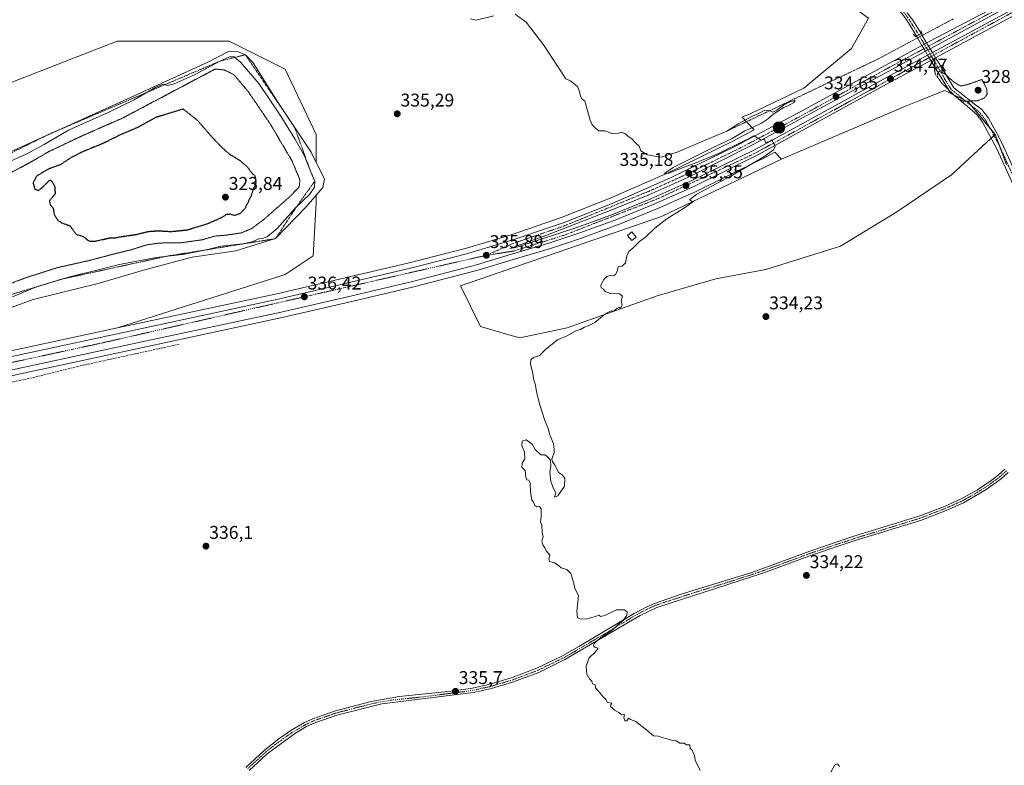
# Model space of a CAD drawing. Units: metres. Extents: x 605006 to 608485, y 4664445 to 4666810.
# Drawn here: x 607231 to 607765, y 4664973 to 4665377 of the extents above; entities that cross this region are included whole.
import ezdxf
from ezdxf.enums import TextEntityAlignment as Align

# ---------------------------------------------------------------- set-up
doc = ezdxf.new("R2010")
doc.units = ezdxf.units.M
doc.header["$MEASUREMENT"] = 0
for name, pattern in [('TRAZO_Y_PUNTO', [1, 0.5, -0.25, 0, -0.25]), ('TRAZOS', [0.75, 0.5, -0.25]), ('TRAZOS2', [0.375, 0.25, -0.125]), ('TRAZOSX2', [1.5, 1, -0.5])]:
    doc.linetypes.add(name, pattern=pattern)
for name, color, linetype, lineweight in [('Alambrada', 19, 'TRAZOS', 0), ('Boca de túnel lineal', 1, 'Continuous', 0), ('Camino', 19, 'Continuous', 0), ('Camino Cxs', 19, 'Continuous', 0), ('Camino eje', 39, 'TRAZO_Y_PUNTO', 13), ('Carretera de calzada única', 19, 'Continuous', 13), ('Carretera de calzada única Cxs', 19, 'Continuous', 13), ('Carretera de calzada única eje', 19, 'TRAZO_Y_PUNTO', 0), ('Carátula', 7, 'Continuous', 5), ('Corriente artificial lineal', 5, 'TRAZOSX2', 13), ('Cultivos herbáceos CxS', 92, 'Continuous', 0), ('Cultivos leñosos', 92, 'Continuous', 0), ('Cultivos leñosos CxS', 92, 'Continuous', 0), ('Curva de nivel maestra depresión', 36, 'TRAZOS2', 30), ('Curva de nivel normal', 36, 'Continuous', 0), ('Curva de nivel normal depresión', 36, 'TRAZOS2', 0), ('Edificación ligera', 1, 'Continuous', 0), ('Edificación ligera Cxs', 1, 'Continuous', 0), ('Escarpado lineal', 39, 'TRAZOS', 0), ('Explotación a cielo abierto', 254, 'Continuous', 0), ('Explotación a cielo abierto Cxs', 254, 'Continuous', 0), ('Núcleo urbano', 19, 'Continuous', 0), ('Núcleo urbano CxS', 19, 'Continuous', 0), ('Punto de cota en terreno', 7, 'Continuous', 0), ('Punto kilométrico de carretera', 7, 'Continuous', 0), ('Rótulo de punto de cota en terreno', 19, 'Continuous', 0), ('Suelo desnudo', 252, 'Continuous', 0), ('Suelo desnudo CxS', 43, 'Continuous', 0)]:
    doc.layers.add(name, color=color, linetype=linetype, lineweight=lineweight)
doc.styles.add('Arial', font='txt', dxfattribs={"height": 0.2})

# ---------------------------------------------------------------- blocks, each defined once
blk = doc.blocks.new('*U151')
at = {"layer": 'Suelo desnudo CxS', "color": 43, "linetype": 'Continuous', "lineweight": 0}
blk.add_polyline3d([(607223.64, 4665341.93, 336.26), (607284.32, 4665365.53, 335.77), (607344.99, 4665365.52, 335.78), (607375.33, 4665350.36, 335.6), (607392.19, 4665314.96, 335.56), (607392.19, 4665300, 335.86), (607396.76, 4665290.71, 335.85), (607395.76, 4665286.21, 335.74), (607392.19, 4665282.03, 335.61), (607392.19, 4665277.88, 335.98), (607390.5, 4665249.23, 335.91), (607375.33, 4665239.12, 336.04), (607284.49, 4665210.1, 336.8), (607143.7, 4665179.74, 337.65)], dxfattribs=at)
blk = doc.blocks.new('*U157')
at = {"layer": 'Cultivos herbáceos CxS', "color": 92, "linetype": 'Continuous', "lineweight": 0}
blk.add_polyline3d([(607007.69, 4665136.92, 338.4), (607298.23, 4665199.57, 336.73), (607373.78, 4665215.73, 336.29), (607412.22, 4665224.66, 336.14), (607445.07, 4665232.42, 336.12), (607477.07, 4665240.66, 335.79), (607477.18, 4665240.69, 335.79), (607479.95, 4665241.51, 335.79), (607499.01, 4665247.14, 335.75), (607519.14, 4665253.14, 335.71), (607519.24, 4665253.17, 335.71), (607535.99, 4665258.85, 335.71), (607536.06, 4665258.87, 335.71), (607555.57, 4665265.99, 335.45), (607555.67, 4665266.03, 335.45), (607575.96, 4665274.28, 335.27), (607576.05, 4665274.32, 335.27), (607597.34, 4665283.76, 335.1), (607597.44, 4665283.81, 335.1), (607633.3, 4665301.4, 334.87), (607633.43, 4665301.46, 334.87), (607640.76, 4665305.49, 334.78), (607644.43, 4665301.56, 334.58), (607579.34, 4665270.6, 335.1), (607470.42, 4665233.01, 335.62), (607481.18, 4665210.82, 335.56), (607497.98, 4665205.98, 335.51), (607502.57, 4665204.66, 335.37), (607528.31, 4665210.08, 335.02), (607577.09, 4665227.55, 334.83), (607608.77, 4665236.65, 334.62), (607635.9, 4665241.77, 334.33), (607676.49, 4665254.49, 334.2), (607706.35, 4665272.7, 333.87), (607736.57, 4665293.09, 333.69), (607760.31, 4665315.02, 332.12), (607766.39, 4665298.77, 332.44)], dxfattribs=at)
blk = doc.blocks.new('*U160')
at = {"layer": 'Núcleo urbano CxS', "color": 19, "linetype": 'Continuous', "lineweight": 0}
for points in [[(607766.39, 4665298.77, 332.44), (607760.31, 4665315.02, 332.12), (607745.8, 4665332.52, 330.13), (607743.33, 4665333.75, 329.96), (607732.99, 4665338.92, 330.86), (607720.68, 4665333.99, 333.82), (607711.65, 4665330.38, 333.91), (607644.43, 4665301.56, 334.58), (607640.76, 4665305.49, 334.78), (607633.43, 4665301.46, 334.87), (607633.3, 4665301.4, 334.87), (607597.44, 4665283.81, 335.1), (607597.34, 4665283.76, 335.1), (607576.05, 4665274.32, 335.27), (607575.96, 4665274.28, 335.27), (607555.67, 4665266.03, 335.45), (607555.57, 4665265.99, 335.45), (607536.06, 4665258.87, 335.71), (607535.99, 4665258.85, 335.71), (607519.24, 4665253.17, 335.71), (607519.14, 4665253.14, 335.71), (607499.01, 4665247.14, 335.75), (607479.95, 4665241.51, 335.79), (607477.18, 4665240.69, 335.79), (607477.07, 4665240.66, 335.79), (607445.07, 4665232.42, 336.12), (607412.22, 4665224.66, 336.14), (607373.78, 4665215.73, 336.29), (607298.23, 4665199.57, 336.73), (607007.69, 4665136.92, 338.4)], [(607143.7, 4665179.74, 337.65), (607284.49, 4665210.1, 336.8), (607295.46, 4665212.46, 336.73), (607370.91, 4665228.61, 336.34), (607441.91, 4665245.22, 335.9), (607473.6, 4665253.39, 335.51), (607497.94, 4665260.66, 335.56), (607525.54, 4665270.15, 335.49), (607551.49, 4665280.41, 335.37), (607583.01, 4665294.25, 335.03), (607618.1, 4665311.42, 334.96), (607629.56, 4665317.49, 334.87), (607623.08, 4665324.43, 334.44), (607627.72, 4665326.4, 334.54), (607656.46, 4665340.05, 334.62), (607682.33, 4665361.61, 334.03), (607691.67, 4665378.13, 334.35)]]:
    blk.add_polyline3d(points, dxfattribs=at)
blk = doc.blocks.new('5PATER')
at = {"layer": 'Carátula', "linetype": 'Continuous', "lineweight": 5}
h = blk.add_hatch(color=250, dxfattribs=at)
edge = h.paths.add_edge_path()
edge.add_ellipse((0, 0.01), major_axis=(-1.33, -1.34), ratio=0.999422, start_angle=0, end_angle=360)
blk = doc.blocks.new('5HITCA')
at = {"layer": 'Carátula', "linetype": 'Continuous', "lineweight": 5}
h = blk.add_hatch(color=1, dxfattribs=at)
edge = h.paths.add_edge_path()
edge.add_arc((0, 0), 3.1, 0.0011, 360.0011)
at = {"layer": 'Carátula', "color": 250, "linetype": 'Continuous', "lineweight": 5}
blk.add_circle((0, 0, 0), 3.1, dxfattribs=at)
blk = doc.blocks.new('*U172')
at = {"layer": 'Explotación a cielo abierto Cxs', "color": 254, "linetype": 'Continuous', "lineweight": 0}
blk.add_polyline3d([(607213.09, 4665299.67, 337.46), (607291.48, 4665335.12, 337.22), (607333.42, 4665354.28, 336.85), (607345.03, 4665360.25, 336.58), (607349.52, 4665360.07, 336.73), (607353.81, 4665358.25, 336.3), (607358.11, 4665353.78, 335.83), (607371.06, 4665333.03, 336.14), (607389.55, 4665305.36, 336.08), (607396.76, 4665290.71, 336.3), (607395.76, 4665286.21, 336.53), (607386.83, 4665275.77, 337.52), (607370.18, 4665258.55, 337.11), (607348.58, 4665251.92, 338.5), (607324.93, 4665248.55, 335.87), (607299.86, 4665241.71, 338.02), (607273.98, 4665234.24, 339.92), (607238.72, 4665225.51, 339.41), (607218.96, 4665218.28, 338.32)], dxfattribs=at)

msp = doc.modelspace()

# ---------------------------------------------------------------- linework, layer by layer
at = {"layer": 'Alambrada', "color": 19, "linetype": 'TRAZOS', "lineweight": 0}
msp.add_polyline3d([(607737.53, 4665377.65, 333.85), (607733.47, 4665375.49, 333.95), (607729.42, 4665373.32, 333.88), (607725.36, 4665371.16, 333.59), (607721.3, 4665368.99, 333.19), (607717.25, 4665366.83, 333.4), (607713.19, 4665364.66, 333.55), (607709.13, 4665362.5, 334.08), (607705.07, 4665360.33, 334.24), (607701.02, 4665358.17, 334.82), (607696.96, 4665356, 334.88), (607692.64, 4665353.94, 334.74), (607688.31, 4665351.88, 334.88), (607683.99, 4665349.82, 334.83), (607679.67, 4665347.76, 334.88), (607675.35, 4665345.69, 334.85), (607671.02, 4665343.63, 334.94), (607666.7, 4665341.57, 334.96), (607662.38, 4665339.51, 334.79), (607658.06, 4665337.45, 334.88), (607653.73, 4665335.39, 334.9), (607649.41, 4665333.33, 335.05), (607645.09, 4665331.27, 335), (607640.77, 4665329.21, 335.24), (607636.44, 4665327.15, 335.28), (607632.12, 4665325.08, 335.15), (607627.8, 4665323.02, 335.25), (607623.48, 4665320.96, 335.17), (607619.15, 4665318.9, 335.18), (607614.83, 4665316.84, 335.04)], dxfattribs=at)
at = {"layer": 'Boca de túnel lineal', "color": 1, "linetype": 'Continuous', "lineweight": 0}
for points in [[(607715.79, 4665369.39, 330.62), (607717.15, 4665368.14, 332.56), (607719.68, 4665369.45, 332.48), (607720.6, 4665369.92, 332.43), (607719.91, 4665371.16, 331.91)], [(607731.37, 4665352.33, 333.33), (607728.01, 4665350.56, 333.16), (607727.43, 4665350.26, 333.11), (607727.95, 4665347.09, 331.02)], [(607731.37, 4665352.33, 333.33), (607733.35, 4665349.3, 332.86)]]:
    msp.add_polyline3d(points, dxfattribs=at)
at = {"layer": 'Camino', "color": 19, "linetype": 'Continuous', "lineweight": 0}
for points in [[(607717.55, 4665368.35, 331.56), (607713.3, 4665375.51, 330.12), (607710.58, 4665379.45, 330.2), (607707.69, 4665382.89, 330.35), (607700.99, 4665390.25, 330.8), (607692.54, 4665400.13, 332.1), (607685.73, 4665408.98, 332.51), (607680.07, 4665417.35, 333.11), (607677.82, 4665421.8, 333.36), (607675.92, 4665427.22, 333.35), (607673.48, 4665436.91, 333.9), (607671.3, 4665448.63, 333.89), (607670.83, 4665451.74, 333.83)], [(607712.56, 4665380.96, 330.53), (607715.61, 4665376.92, 330.08), (607720.11, 4665369.67, 331.95)], [(607717.55, 4665368.35, 331.56), (607720.11, 4665369.67, 331.95)], [(607717.55, 4665368.35, 331.56), (607720.11, 4665369.67, 331.95)], [(607718.16, 4665367.31, 332.25), (607717.55, 4665368.35, 331.56)], [(607720.52, 4665363.3, 334.19), (607718.16, 4665367.31, 332.25)], [(607720.11, 4665369.67, 331.95), (607720.71, 4665368.67, 332.53)], [(607720.71, 4665368.67, 332.53), (607723.09, 4665364.7, 334.02)], [(607722.4, 4665360.11, 334.31), (607720.52, 4665363.3, 334.19)], [(607723.66, 4665357.97, 334.31), (607722.4, 4665360.11, 334.31)], [(607723.09, 4665364.7, 334.02), (607725, 4665361.51, 334.29)], [(607725, 4665361.51, 334.29), (607726.28, 4665359.39, 334.3)], [(607725.31, 4665355.18, 334.21), (607723.66, 4665357.97, 334.31)], [(607728.03, 4665350.57, 332.22), (607725.31, 4665355.18, 334.21)], [(607726.28, 4665359.39, 334.3), (607727.95, 4665356.61, 334.12)], [(607727.95, 4665356.61, 334.12), (607730.72, 4665351.99, 332.33)], [(607730.72, 4665351.99, 332.33), (607728.03, 4665350.57, 332.22)], [(607730.72, 4665351.99, 332.33), (607728.03, 4665350.57, 332.22)], [(607820.72, 4665197.36, 332.75), (607806.55, 4665218.46, 332.4), (607798.54, 4665231.14, 332.46), (607792.19, 4665242.19, 332.35), (607780, 4665265.76, 332.46), (607761.41, 4665306.8, 332.48), (607753.43, 4665321.75, 331.75), (607750.31, 4665325.79, 331.23), (607735.41, 4665338.44, 330.05), (607728.03, 4665350.57, 332.22)], [(607730.72, 4665351.99, 332.33), (607737.85, 4665340.26, 329.71), (607741.1, 4665337.68, 329.67), (607748.89, 4665331.53, 330.05), (607753.09, 4665328.45, 330.82), (607756.66, 4665323.84, 331.32), (607762.64, 4665312.97, 332.2), (607764.84, 4665308.49, 332.45), (607774.66, 4665286.66, 332.55)], [(607354.07, 4664971.88, 336.29), (607364.14, 4664981.2, 336.22), (607372.01, 4664987.37, 336.21), (607379.08, 4664992.19, 336.23), (607385.87, 4664996.14, 336.13), (607390.39, 4664998.27, 336.12), (607402.62, 4665002.52, 336.06), (607421.97, 4665007.61, 335.89), (607437.24, 4665010.25, 335.65), (607467.1, 4665013.35, 335.63), (607476.98, 4665014.86, 335.53), (607486.54, 4665016.98, 335.39), (607498.45, 4665020.52, 335.27), (607511.88, 4665025.62, 335.23), (607525.37, 4665032.17, 335.21), (607534.58, 4665037.36, 335.09), (607564.59, 4665055.36, 334.82), (607571.02, 4665058.78, 334.78), (607575.6, 4665060.78, 334.72), (607590.07, 4665065.75, 334.64), (607628.27, 4665077.59, 334.44), (607659.85, 4665089.17, 334.28), (607683.6, 4665097.14, 334.17), (607718.89, 4665108.04, 333.97), (607732.74, 4665113.36, 333.88), (607741.87, 4665117.45, 333.78), (607750.66, 4665122.41, 333.78), (607758.15, 4665127.41, 333.72), (607761.94, 4665130.31, 333.74), (607765.53, 4665133.48, 333.75)], [(607767.22, 4665131.69, 333.75), (607763.48, 4665128.39, 333.78), (607755.38, 4665122.51, 333.83), (607743.08, 4665115.3, 333.87), (607733.69, 4665111.09, 333.94), (607719.7, 4665105.71, 334.01), (607684.36, 4665094.8, 334.17), (607660.67, 4665086.84, 334.3), (607634.94, 4665077.31, 334.43), (607576.78, 4665058.59, 334.73), (607567.74, 4665054.28, 334.78), (607527.03, 4665030.27, 335.31), (607512.86, 4665023.36, 335.29), (607499.24, 4665018.19, 335.29), (607487.16, 4665014.59, 335.37), (607477.4, 4665012.43, 335.48), (607427.81, 4665006.29, 335.8), (607403.32, 4665000.16, 336.06), (607391.54, 4664996.08, 336.07), (607387.01, 4664993.96, 336.07), (607380.43, 4664990.13, 336.14), (607365.71, 4664979.3, 336.18), (607355.79, 4664970.12, 336.25)]]:
    msp.add_polyline3d(points, dxfattribs=at)
at = {"layer": 'Camino Cxs', "color": 19, "linetype": 'Continuous', "lineweight": 0}
for points in [[(607712.56, 4665380.96, 330.53), (607715.61, 4665376.92, 330.08), (607720.11, 4665369.67, 331.95), (607720.11, 4665369.67, 331.95), (607717.55, 4665368.35, 331.56), (607713.3, 4665375.51, 330.12), (607710.58, 4665379.45, 330.2)], [(607780, 4665265.76, 332.46), (607761.41, 4665306.8, 332.48), (607753.43, 4665321.75, 331.75), (607750.31, 4665325.79, 331.23), (607735.41, 4665338.44, 330.05), (607728.03, 4665350.57, 332.22), (607730.72, 4665351.99, 332.33), (607737.85, 4665340.26, 329.71), (607741.1, 4665337.68, 329.67), (607748.89, 4665331.53, 330.05), (607753.09, 4665328.45, 330.82), (607756.66, 4665323.84, 331.32), (607762.64, 4665312.97, 332.2), (607764.84, 4665308.49, 332.45), (607774.66, 4665286.66, 332.55)], [(607354.07, 4664971.88, 336.29), (607364.14, 4664981.2, 336.22), (607372.01, 4664987.37, 336.21), (607379.08, 4664992.19, 336.23), (607385.87, 4664996.14, 336.13), (607390.39, 4664998.27, 336.12), (607402.62, 4665002.52, 336.06), (607421.97, 4665007.61, 335.89), (607437.24, 4665010.25, 335.65), (607467.1, 4665013.35, 335.63), (607476.98, 4665014.86, 335.53), (607486.54, 4665016.98, 335.39), (607498.45, 4665020.52, 335.27), (607511.88, 4665025.62, 335.23), (607525.37, 4665032.17, 335.21), (607534.58, 4665037.36, 335.09), (607564.59, 4665055.36, 334.82), (607571.02, 4665058.78, 334.78), (607575.6, 4665060.78, 334.72), (607590.07, 4665065.75, 334.64), (607628.27, 4665077.59, 334.44), (607659.85, 4665089.17, 334.28), (607683.6, 4665097.14, 334.17), (607718.89, 4665108.04, 333.97), (607732.74, 4665113.36, 333.88), (607741.87, 4665117.45, 333.78), (607750.66, 4665122.41, 333.78), (607758.15, 4665127.41, 333.72), (607761.94, 4665130.31, 333.74), (607765.53, 4665133.48, 333.75)], [(607767.22, 4665131.69, 333.75), (607763.48, 4665128.39, 333.78), (607755.38, 4665122.51, 333.83), (607743.08, 4665115.3, 333.87), (607733.69, 4665111.09, 333.94), (607719.7, 4665105.71, 334.01), (607684.36, 4665094.8, 334.17), (607660.67, 4665086.84, 334.3), (607634.94, 4665077.31, 334.43), (607576.78, 4665058.59, 334.73), (607567.74, 4665054.28, 334.78), (607527.03, 4665030.27, 335.31), (607512.86, 4665023.36, 335.29), (607499.24, 4665018.19, 335.29), (607487.16, 4665014.59, 335.37), (607477.4, 4665012.43, 335.48), (607427.81, 4665006.29, 335.8), (607403.32, 4665000.16, 336.06), (607391.54, 4664996.08, 336.07), (607387.01, 4664993.96, 336.07), (607380.43, 4664990.13, 336.14), (607365.71, 4664979.3, 336.18), (607355.79, 4664970.12, 336.25)]]:
    msp.add_polyline3d(points, dxfattribs=at)
msp.add_polyline3d([(607730.72, 4665351.99, 332.33), (607728.03, 4665350.57, 332.22), (607725.31, 4665355.18, 334.21), (607723.66, 4665357.97, 334.31), (607722.4, 4665360.11, 334.31), (607720.52, 4665363.3, 334.19), (607717.55, 4665368.35, 331.56), (607720.11, 4665369.67, 331.95), (607723.09, 4665364.7, 334.02), (607725, 4665361.51, 334.29), (607726.28, 4665359.39, 334.3), (607727.95, 4665356.61, 334.12), (607730.72, 4665351.99, 332.33)], close=True, dxfattribs=at)
at = {"layer": 'Camino eje', "color": 39, "linetype": 'TRAZO_Y_PUNTO', "lineweight": 13}
for points in [[(607671.55, 4665457.01, 333.78), (607671.91, 4665452.89, 333.82), (607672.53, 4665448.84, 333.93), (607674.64, 4665437.43, 333.84), (607677.11, 4665427.58, 333.34), (607678.9, 4665422.45, 333.33), (607681.15, 4665417.98, 332.86), (607686.74, 4665409.71, 332.44), (607693.51, 4665400.92, 332.09), (607701.93, 4665391.08, 330.78), (607708.63, 4665383.71, 330.46), (607711.57, 4665380.21, 330.2), (607714.35, 4665376.18, 330.08), (607718.83, 4665369.01, 331.77)], [(607718.83, 4665369.01, 331.77), (607722.9, 4665362.18, 334.28), (607725.78, 4665357.37, 334.27), (607729.4, 4665351.29, 332.23)], [(607729.4, 4665351.29, 332.23), (607730.23, 4665349.98, 331.15), (607733.17, 4665344.59, 329.75), (607736.42, 4665339.43, 329.61), (607739.96, 4665336.62, 329.98), (607745.71, 4665331.74, 330.3), (607749.82, 4665328.78, 330.46), (607751.7, 4665327.12, 330.75), (607755.05, 4665322.8, 331.39), (607758.04, 4665317.36, 331.88), (607762.03, 4665309.89, 332.23), (607763.13, 4665307.65, 332.41), (607771.35, 4665289.37, 332.53), (607774.49, 4665282.42, 332.46)], [(607766.38, 4665132.59, 333.77), (607762.71, 4665129.35, 333.77), (607760.82, 4665127.9, 333.79), (607756.77, 4665124.96, 333.79), (607753.02, 4665122.46, 333.8), (607746.87, 4665118.86, 333.92), (607742.48, 4665116.38, 333.83), (607733.22, 4665112.23, 333.91), (607719.3, 4665106.88, 333.99), (607683.98, 4665095.97, 334.17), (607660.26, 4665088.01, 334.3), (607647.4, 4665083.24, 334.38), (607631.61, 4665077.45, 334.47), (607617.07, 4665072.77, 334.51), (607597.97, 4665066.85, 334.6), (607583.43, 4665062.17, 334.7), (607576.19, 4665059.69, 334.72), (607573.9, 4665058.69, 334.75), (607569.38, 4665056.53, 334.77), (607566.17, 4665054.82, 334.79), (607551.16, 4665045.82, 334.95), (607530.81, 4665033.82, 335.17), (607526.2, 4665031.22, 335.26), (607512.37, 4665024.49, 335.26), (607498.85, 4665019.36, 335.28), (607486.85, 4665015.79, 335.38), (607477.19, 4665013.65, 335.48), (607472.25, 4665012.89, 335.54), (607447.46, 4665009.82, 335.6), (607432.53, 4665008.27, 335.79), (607424.89, 4665006.95, 335.85), (607412.65, 4665003.89, 336.02), (607402.97, 4665001.34, 336.06), (607390.97, 4664997.18, 336.1), (607386.44, 4664995.05, 336.1), (607379.76, 4664991.16, 336.19), (607376.22, 4664988.75, 336.2), (607368.86, 4664983.34, 336.19), (607364.93, 4664980.25, 336.2), (607354.93, 4664971, 336.28)]]:
    msp.add_polyline3d(points, dxfattribs=at)
at = {"layer": 'Carretera de calzada única', "color": 19, "linetype": 'Continuous', "lineweight": 13}
for points in [[(607864.68, 4665436.83, 333.87), (607758.99, 4665379.88, 334.06), (607725, 4665361.51, 334.29)], [(607726.28, 4665359.39, 334.3), (607760.17, 4665377.7, 334.05), (607866.97, 4665435.25, 333.76)], [(607831.91, 4665412.68, 333.64), (607761.71, 4665374.85, 333.96), (607727.95, 4665356.61, 334.12)], [(607723.09, 4665364.7, 334.02), (607724.8, 4665365.63, 334.03), (607768.32, 4665388.54, 333.97)], [(607005.53, 4665146.88, 338.53), (607296.09, 4665209.53, 336.89), (607371.57, 4665225.68, 336.45), (607442.63, 4665242.31, 335.99), (607474.4, 4665250.5, 335.73), (607498.86, 4665257.8, 335.64), (607526.58, 4665267.33, 335.49), (607552.65, 4665277.64, 335.37), (607584.27, 4665291.53, 335.13), (607619.46, 4665308.75, 334.95), (607657.19, 4665328.73, 334.71), (607720.52, 4665363.3, 334.19)], [(607722.4, 4665360.11, 334.31), (607700.59, 4665348.32, 334.5), (607629.1, 4665309.63, 334.99), (607593.71, 4665291.68, 335.23), (607572.6, 4665282.32, 335.37), (607552.49, 4665274.13, 335.48), (607532.94, 4665266.62, 335.6), (607516.69, 4665260.3, 335.68), (607497.23, 4665253.13, 335.82), (607501.55, 4665254.15, 335.8), (607533.95, 4665264.74, 335.67), (607553.38, 4665271.83, 335.54), (607573.56, 4665280.04, 335.43), (607594.75, 4665289.44, 335.29), (607630.49, 4665306.97, 335.03), (607701.78, 4665346.15, 334.48), (607723.66, 4665357.97, 334.31)], [(607720.52, 4665363.3, 334.19), (607723.09, 4665364.7, 334.02)], [(607725, 4665361.51, 334.29), (607722.4, 4665360.11, 334.31)], [(607725.31, 4665355.18, 334.21), (607703.33, 4665343.31, 334.42), (607631.98, 4665304.09, 335.05), (607596.12, 4665286.5, 335.25), (607574.83, 4665277.06, 335.42), (607554.54, 4665268.81, 335.59), (607535.03, 4665261.69, 335.72), (607518.28, 4665256.01, 335.77), (607498.16, 4665250.02, 335.86), (607479.1, 4665244.39, 335.99), (607476.32, 4665243.56, 336.06), (607444.35, 4665235.33, 336.16), (607411.54, 4665227.58, 336.27), (607373.13, 4665218.66, 336.47), (607297.6, 4665202.5, 336.89), (607007.05, 4665139.85, 338.62), (606945.97, 4665126.5, 338.73), (606780.28, 4665090.8, 339.86), (606726.98, 4665079.31, 340.2), (606546.48, 4665039.93, 341.22), (606506.79, 4665031.58, 341.42)], [(607723.66, 4665357.97, 334.31), (607726.28, 4665359.39, 334.3)], [(607727.95, 4665356.61, 334.12), (607725.31, 4665355.18, 334.21)]]:
    msp.add_polyline3d(points, dxfattribs=at)
at = {"layer": 'Carretera de calzada única Cxs', "color": 19, "linetype": 'Continuous', "lineweight": 13}
for points in [[(607864.68, 4665436.83, 333.87), (607758.99, 4665379.88, 334.06), (607725, 4665361.51, 334.29), (607722.4, 4665360.11, 334.31), (607700.59, 4665348.32, 334.5), (607629.1, 4665309.63, 334.99), (607593.71, 4665291.68, 335.23), (607572.6, 4665282.32, 335.37), (607552.49, 4665274.13, 335.48), (607532.94, 4665266.62, 335.6), (607516.69, 4665260.3, 335.68), (607497.23, 4665253.13, 335.82), (607501.55, 4665254.15, 335.8), (607533.95, 4665264.74, 335.67), (607553.38, 4665271.83, 335.54), (607573.56, 4665280.04, 335.43), (607594.75, 4665289.44, 335.29), (607630.49, 4665306.97, 335.03), (607701.78, 4665346.15, 334.48), (607723.66, 4665357.97, 334.31), (607726.28, 4665359.39, 334.3), (607760.17, 4665377.7, 334.05), (607866.97, 4665435.25, 333.76)], [(607831.91, 4665412.68, 333.64), (607761.71, 4665374.85, 333.96), (607727.95, 4665356.61, 334.12), (607725.31, 4665355.18, 334.21), (607703.33, 4665343.31, 334.42), (607631.98, 4665304.09, 335.05), (607596.12, 4665286.5, 335.25), (607574.83, 4665277.06, 335.42), (607554.54, 4665268.81, 335.59), (607535.03, 4665261.69, 335.72), (607518.28, 4665256.01, 335.77), (607498.16, 4665250.02, 335.86), (607479.1, 4665244.39, 335.99), (607476.32, 4665243.56, 336.06), (607444.35, 4665235.33, 336.16), (607411.54, 4665227.58, 336.27), (607373.13, 4665218.66, 336.47), (607297.6, 4665202.5, 336.89), (607007.05, 4665139.85, 338.62)], [(607005.53, 4665146.88, 338.53), (607296.09, 4665209.53, 336.89), (607371.57, 4665225.68, 336.45), (607442.63, 4665242.31, 335.99), (607474.4, 4665250.5, 335.73), (607498.86, 4665257.8, 335.64), (607526.58, 4665267.33, 335.49), (607552.65, 4665277.64, 335.37), (607584.27, 4665291.53, 335.13), (607619.46, 4665308.75, 334.95), (607657.19, 4665328.73, 334.71), (607720.52, 4665363.3, 334.19), (607723.09, 4665364.7, 334.02), (607724.8, 4665365.63, 334.03), (607768.32, 4665388.54, 333.97)]]:
    msp.add_polyline3d(points, dxfattribs=at)
at = {"layer": 'Carretera de calzada única eje', "color": 19, "linetype": 'TRAZO_Y_PUNTO', "lineweight": 0}
for points in [[(607837.81, 4665417.41, 333.57), (607819.88, 4665408.52, 333.76), (607775.46, 4665384.37, 333.95), (607730.81, 4665360.14, 334.26), (607725.78, 4665357.37, 334.27), (607677.17, 4665330.62, 334.64), (607629.4, 4665304.46, 335.07), (607577.55, 4665280.24, 335.43), (607526.42, 4665260.29, 335.73), (607498.93, 4665251.74, 335.83), (607484.45, 4665249.49, 335.88)], [(607484.45, 4665249.49, 335.88), (607498.95, 4665255.92, 335.72), (607526.19, 4665265.24, 335.56), (607572.86, 4665284.34, 335.3), (607592.35, 4665293.13, 335.19), (607622, 4665307.63, 335), (607653.39, 4665324.19, 334.78), (607700.87, 4665350.31, 334.46), (607722.9, 4665362.18, 334.28), (607758.05, 4665381.11, 334.04), (607789.26, 4665398.88, 333.83)], [(607484.45, 4665249.49, 335.88), (607274.86, 4665201.7, 337.06), (607060.67, 4665155.42, 338.33), (606766.11, 4665091.93, 340.01), (606526.32, 4665039.67, 341.42), (606504.4, 4665034.91, 341.52)]]:
    msp.add_polyline3d(points, dxfattribs=at)
at = {"layer": 'Corriente artificial lineal', "color": 5, "linetype": 'TRAZOSX2', "lineweight": 13}
msp.add_polyline3d([(607210.58, 4665177.16, 337), (607238.83, 4665183.2, 336.74), (607262.81, 4665189.23, 336.66), (607317.89, 4665201.29, 336.43)], dxfattribs=at)
at = {"layer": 'Cultivos herbáceos CxS', "color": 92, "linetype": 'Continuous', "lineweight": 0}
for points in [[(607284.49, 4665210.1, 336.8), (607295.46, 4665212.46, 336.73), (607370.91, 4665228.61, 336.34), (607441.91, 4665245.22, 335.9), (607473.6, 4665253.39, 335.51), (607497.94, 4665260.66, 335.56), (607525.54, 4665270.15, 335.49), (607551.49, 4665280.41, 335.37), (607583.01, 4665294.25, 335.03), (607618.1, 4665311.42, 334.96), (607629.55, 4665317.49, 334.87), (607625.44, 4665321.9, 334.78), (607623.08, 4665324.43, 334.44), (607627.72, 4665326.4, 334.54), (607656.46, 4665340.05, 334.62), (607682.33, 4665361.61, 334.03), (607691.67, 4665378.13, 334.35), (607665.49, 4665396.98, 333.78), (607665.46, 4665397, 333.78), (607662.42, 4665399.19, 333.78)], [(607691.67, 4665378.13, 334.35), (607682.33, 4665361.61, 334.03), (607656.46, 4665340.05, 334.62), (607627.72, 4665326.4, 334.54), (607623.08, 4665324.43, 334.44), (607629.56, 4665317.49, 334.87), (607618.1, 4665311.42, 334.96), (607583.01, 4665294.25, 335.03), (607551.49, 4665280.41, 335.37), (607525.54, 4665270.15, 335.49), (607497.94, 4665260.66, 335.56), (607473.6, 4665253.39, 335.51), (607441.91, 4665245.22, 335.9), (607370.91, 4665228.61, 336.34), (607295.46, 4665212.46, 336.73), (607284.49, 4665210.1, 336.8), (607375.33, 4665239.12, 336.04), (607390.5, 4665249.23, 335.91), (607392.19, 4665277.88, 335.98), (607392.19, 4665282.03, 335.61), (607395.76, 4665286.21, 335.74), (607396.76, 4665290.71, 335.85), (607392.19, 4665300, 335.86), (607392.19, 4665314.96, 335.56), (607375.33, 4665350.36, 335.6), (607344.99, 4665365.52, 335.78), (607284.32, 4665365.53, 335.77), (607223.64, 4665341.93, 336.26)], [(607223.64, 4665341.93, 336.26), (607284.32, 4665365.53, 335.77), (607344.99, 4665365.52, 335.78), (607375.33, 4665350.36, 335.6), (607392.19, 4665314.96, 335.56), (607392.19, 4665300, 335.86), (607396.76, 4665290.71, 335.85), (607395.76, 4665286.21, 335.74), (607392.19, 4665282.03, 335.61), (607392.19, 4665277.88, 335.98), (607390.5, 4665249.23, 335.91), (607375.33, 4665239.12, 336.04), (607284.49, 4665210.1, 336.8)], [(607644.43, 4665301.56, 334.58), (607579.34, 4665270.6, 335.1), (607470.42, 4665233.01, 335.62), (607481.18, 4665210.82, 335.56), (607497.98, 4665205.98, 335.51), (607502.57, 4665204.66, 335.37), (607528.31, 4665210.08, 335.02), (607577.09, 4665227.55, 334.83), (607608.77, 4665236.65, 334.62), (607635.9, 4665241.77, 334.33), (607676.49, 4665254.49, 334.2), (607706.35, 4665272.7, 333.87), (607736.57, 4665293.09, 333.69), (607758.11, 4665312.98, 332.64), (607759.62, 4665314.38, 332.24), (607760.31, 4665315.02, 332.12)], [(607760.31, 4665315.02, 332.12), (607762.89, 4665308.12, 332.37), (607766.39, 4665298.77, 332.44)], [(607007.69, 4665136.92, 338.4), (607298.23, 4665199.57, 336.73), (607373.78, 4665215.73, 336.29), (607412.22, 4665224.66, 336.14), (607445.07, 4665232.42, 336.12), (607477.07, 4665240.66, 335.79), (607477.18, 4665240.69, 335.79), (607479.95, 4665241.51, 335.79), (607499.01, 4665247.14, 335.75), (607519.14, 4665253.14, 335.71), (607519.24, 4665253.17, 335.71), (607535.99, 4665258.85, 335.71), (607536.06, 4665258.87, 335.71), (607555.57, 4665265.99, 335.45), (607555.67, 4665266.03, 335.45), (607575.96, 4665274.28, 335.27), (607576.05, 4665274.32, 335.27), (607597.34, 4665283.76, 335.1), (607597.44, 4665283.81, 335.1), (607633.3, 4665301.4, 334.87), (607633.42, 4665301.46, 334.87), (607640.76, 4665305.49, 334.78), (607644.43, 4665301.56, 334.58)]]:
    msp.add_polyline3d(points, dxfattribs=at)
at = {"layer": 'Cultivos leñosos', "color": 92, "linetype": 'Continuous', "lineweight": 0}
for points in [[(607644.43, 4665301.56, 334.58), (607711.65, 4665330.38, 333.91), (607720.68, 4665333.99, 333.82), (607732.99, 4665338.92, 330.86), (607737.5, 4665336.67, 330.34), (607743.33, 4665333.75, 329.96), (607743.34, 4665333.75, 329.96), (607745.8, 4665332.52, 330.13), (607747.54, 4665330.41, 330.27), (607757.37, 4665318.56, 331.6), (607760.31, 4665315.02, 332.12)], [(607644.43, 4665301.56, 334.58), (607579.34, 4665270.6, 335.1), (607470.42, 4665233.01, 335.62), (607481.18, 4665210.82, 335.56), (607497.98, 4665205.98, 335.51), (607502.57, 4665204.66, 335.37), (607528.31, 4665210.08, 335.02), (607577.09, 4665227.55, 334.83), (607608.77, 4665236.65, 334.62), (607635.9, 4665241.77, 334.33), (607676.49, 4665254.49, 334.2), (607706.35, 4665272.7, 333.87), (607736.57, 4665293.09, 333.69), (607758.11, 4665312.98, 332.64), (607759.62, 4665314.38, 332.24), (607760.31, 4665315.02, 332.12)]]:
    msp.add_polyline3d(points, dxfattribs=at)
at = {"layer": 'Cultivos leñosos CxS', "color": 92, "linetype": 'Continuous', "lineweight": 0}
msp.add_polyline3d([(607760.31, 4665315.02, 332.12), (607736.57, 4665293.09, 333.69), (607706.35, 4665272.7, 333.87), (607676.49, 4665254.49, 334.2), (607635.9, 4665241.77, 334.33), (607608.77, 4665236.65, 334.62), (607577.09, 4665227.55, 334.83), (607528.31, 4665210.08, 335.02), (607502.57, 4665204.66, 335.37), (607497.98, 4665205.98, 335.51), (607481.18, 4665210.82, 335.56), (607470.42, 4665233.01, 335.62), (607579.34, 4665270.6, 335.1), (607644.43, 4665301.56, 334.58), (607711.65, 4665330.38, 333.91), (607720.68, 4665333.99, 333.82), (607732.99, 4665338.92, 330.86), (607743.33, 4665333.75, 329.96), (607745.8, 4665332.52, 330.13), (607760.31, 4665315.02, 332.12)], close=True, dxfattribs=at)
at = {"layer": 'Curva de nivel maestra depresión', "color": 36, "linetype": 'TRAZOS2', "lineweight": 30}
msp.add_polyline3d([(607269.66, 4665257.08, 325), (607272.92, 4665257.25, 325), (607280.22, 4665258.92, 325), (607283.52, 4665259.02, 325), (607286.88, 4665259.68, 325), (607294.88, 4665260.86, 325), (607301.22, 4665262.44, 325), (607306.34, 4665262.8, 325), (607313.57, 4665262.4, 325), (607322.31, 4665263.28, 325), (607333.18, 4665266.58, 325), (607341.56, 4665270.3, 325), (607343.56, 4665271.76, 325), (607345.56, 4665271.91, 325), (607347.89, 4665271.1, 325), (607351.23, 4665272.33, 325), (607353.89, 4665275.26, 325), (607356.96, 4665281.74, 325), (607358.25, 4665285.4, 325), (607359.62, 4665288.86, 325), (607359.19, 4665292.34, 325), (607357.1, 4665294.33, 325), (607355.18, 4665297.08, 325), (607351.12, 4665300.68, 325), (607345.22, 4665304.29, 325), (607340.71, 4665308.31, 325), (607335.99, 4665313.28, 325), (607327.87, 4665322.62, 325), (607320.09, 4665328.79, 325), (607305.44, 4665324.27, 325), (607295.62, 4665318.87, 325), (607286.15, 4665314.86, 325), (607276.62, 4665310.13, 325), (607265.23, 4665305.45, 325), (607259.23, 4665302.39, 325), (607253.56, 4665298.61, 325), (607247.23, 4665296.34, 325), (607240.68, 4665292.5, 325), (607238.71, 4665288.71, 325), (607239.68, 4665285.38, 325), (607241.56, 4665284.65, 325), (607243.89, 4665286.36, 325), (607247.84, 4665290.36, 325), (607248.89, 4665289.65, 325), (607250.49, 4665286.66, 325), (607250.68, 4665282.79, 325), (607247.64, 4665279.12, 325), (607248.04, 4665276.88, 325), (607249.65, 4665275, 325), (607250.15, 4665271.76, 325), (607252.24, 4665268.32, 325), (607254.45, 4665267.01, 325), (607258.76, 4665265.48, 325), (607262.06, 4665260.9, 325), (607266.04, 4665259.62, 325), (607267.79, 4665258.14, 325), (607269.66, 4665257.08, 325)], dxfattribs=at)
at = {"layer": 'Curva de nivel normal', "color": 36, "linetype": 'Continuous', "lineweight": 0}
for points in [[(607488.44, 4665379.37, 335), (607478.95, 4665376.97, 335), (607475.78, 4665377.67, 335)], [(607600.35, 4664970.25, 335), (607597.63, 4664975.86, 335), (607597.28, 4664978.51, 335), (607596.46, 4664979.7, 335), (607595.96, 4664981.19, 335), (607594.85, 4664982.08, 335), (607594.82, 4664984.05, 335), (607592.87, 4664984.1, 335), (607591.73, 4664984.96, 335), (607589.4, 4664984.96, 335), (607587.4, 4664986.3, 335), (607584.85, 4664986.58, 335), (607581.68, 4664987.58, 335), (607579.15, 4664988.21, 335), (607577.6, 4664988.83, 335), (607575.09, 4664988.98, 335), (607571.46, 4664992.02, 335), (607565.44, 4664996.68, 335), (607562.62, 4664997.9, 335), (607561.54, 4664998.47, 335), (607560.58, 4664997.16, 335), (607559.51, 4664997.08, 335), (607558.91, 4664998.84, 335), (607559.3, 4665000.53, 335), (607557.78, 4665000.3, 335), (607556.17, 4665001.56, 335), (607553.94, 4665002.84, 335), (607552.8, 4665004.05, 335), (607551.7, 4665004.87, 335), (607551.87, 4665005.84, 335), (607552.54, 4665006.62, 335), (607550.15, 4665007.04, 335), (607549.3, 4665008.53, 335), (607547.82, 4665010.04, 335), (607545.07, 4665013.36, 335), (607543.59, 4665015.06, 335), (607543.4, 4665016.69, 335), (607541.95, 4665017.1, 335), (607541.67, 4665018.54, 335), (607540.32, 4665019.79, 335), (607538.99, 4665022.46, 335), (607538.5, 4665026.79, 335), (607540.1, 4665031.24, 335), (607543.65, 4665034.57, 335), (607545, 4665036.46, 335), (607543.68, 4665036.9, 335), (607542.5, 4665037.58, 335), (607542.92, 4665039.06, 335), (607546.37, 4665042.04, 335), (607552.56, 4665046.23, 335), (607555.7, 4665049.09, 335), (607558.62, 4665051.42, 335), (607560.64, 4665054.35, 335), (607560.85, 4665056.08, 335), (607559.27, 4665057.23, 335), (607554.91, 4665057.29, 335), (607548.6, 4665054.24, 335), (607546.39, 4665053.73, 335), (607545.35, 4665054.35, 335), (607543.56, 4665053.63, 335), (607541.46, 4665053.18, 335), (607538.82, 4665052.35, 335), (607535.79, 4665052.16, 335), (607533.78, 4665052.99, 335), (607533.45, 4665056.46, 335), (607534.45, 4665065.12, 335), (607532.34, 4665068.9, 335), (607531.84, 4665071.56, 335), (607530.16, 4665076.94, 335), (607528.14, 4665079.22, 335), (607524.96, 4665080.01, 335), (607523.37, 4665081.54, 335), (607521.31, 4665082.69, 335), (607518.64, 4665083.46, 335), (607518.31, 4665084.87, 335), (607518.76, 4665086.9, 335), (607516.79, 4665089.24, 335), (607516.05, 4665090.81, 335), (607515.1, 4665092.44, 335), (607514.58, 4665094.7, 335), (607515.17, 4665096.79, 335), (607514.74, 4665099.3, 335), (607514.44, 4665103.17, 335), (607513.85, 4665105.08, 335), (607514.11, 4665107.9, 335), (607514.08, 4665112.02, 335), (607513.33, 4665113.26, 335), (607511.72, 4665113.06, 335), (607510.63, 4665113.86, 335), (607510.11, 4665115.34, 335), (607509.14, 4665116.94, 335), (607508.38, 4665121.05, 335), (607508.27, 4665125.95, 335), (607507.51, 4665127.58, 335), (607506.43, 4665127.82, 335), (607505.78, 4665129.34, 335), (607505.5, 4665132.74, 335), (607503.76, 4665134.65, 335), (607503.84, 4665136.74, 335), (607505.23, 4665139.12, 335), (607505.15, 4665142.79, 335), (607503.59, 4665146.46, 335), (607503.82, 4665148.66, 335), (607505.96, 4665149.36, 335), (607509.36, 4665147.13, 335), (607510.88, 4665144.26, 335), (607513.9, 4665141.29, 335), (607516.16, 4665141.39, 335), (607517.45, 4665140.34, 335), (607519.16, 4665138.39, 335), (607519.38, 4665135.12, 335), (607518.79, 4665132.07, 335), (607519.37, 4665126.92, 335), (607520.82, 4665123.07, 335), (607522.07, 4665120.79, 335), (607521.31, 4665118.34, 335), (607523.22, 4665119.01, 335), (607526.85, 4665124.3, 335), (607527.07, 4665128.63, 335), (607525.56, 4665130.46, 335), (607523.56, 4665131.79, 335), (607521.64, 4665135.87, 335), (607520.23, 4665137.46, 335), (607519.98, 4665139.21, 335), (607521.14, 4665142.37, 335), (607521.21, 4665144.44, 335), (607520.92, 4665147.37, 335), (607518.79, 4665152.24, 335), (607517.97, 4665155.61, 335), (607516.2, 4665159.91, 335), (607513.37, 4665168.39, 335), (607511.55, 4665175.51, 335), (607511.16, 4665179.05, 335), (607509.98, 4665182.46, 335), (607509.66, 4665185.54, 335), (607508.44, 4665190.46, 335), (607508.48, 4665192.78, 335), (607510.02, 4665194.08, 335), (607513.23, 4665195.2, 335), (607516.56, 4665198.46, 335), (607522.99, 4665203.72, 335), (607528.27, 4665205.91, 335), (607532.99, 4665208.52, 335), (607535.56, 4665209.2, 335), (607537.56, 4665210.58, 335), (607539.56, 4665211.28, 335), (607543.23, 4665212.98, 335), (607549.19, 4665218, 335), (607552.11, 4665219.34, 335), (607553.41, 4665219.15, 335), (607555.18, 4665220.73, 335), (607556.35, 4665221.36, 335), (607557.22, 4665220.73, 335), (607558.04, 4665222.69, 335), (607557.46, 4665224.56, 335), (607558.17, 4665227.4, 335), (607556.68, 4665228.57, 335), (607551.81, 4665228.71, 335), (607548.92, 4665229.81, 335), (607547.88, 4665231.11, 335), (607546.7, 4665231.83, 335), (607546.54, 4665233.28, 335), (607548.04, 4665236.33, 335), (607549.66, 4665237.96, 335), (607551.56, 4665238.56, 335), (607553.36, 4665238.36, 335), (607554.45, 4665239.02, 335), (607555.29, 4665240.72, 335), (607555.94, 4665243.24, 335), (607558.14, 4665243.69, 335), (607559.93, 4665245.37, 335), (607560.53, 4665249.14, 335), (607561.69, 4665251.56, 335), (607563.89, 4665253.4, 335), (607567.41, 4665256.91, 335), (607570.97, 4665259.5, 335), (607575.68, 4665264.18, 335), (607582.27, 4665269.26, 335), (607591.82, 4665275.17, 335), (607595.56, 4665277.89, 335), (607596.89, 4665278.68, 335), (607595.69, 4665278.92, 335), (607594.61, 4665279.64, 335), (607598.57, 4665282.59, 335), (607617.43, 4665292.73, 335), (607634.79, 4665302.88, 335), (607640.14, 4665306.73, 335), (607640.96, 4665308.37, 335), (607640.68, 4665309.51, 335), (607639.94, 4665310.71, 335), (607639.34, 4665312.12, 335), (607637.56, 4665311.07, 335), (607635.81, 4665310.57, 335), (607635.14, 4665312.46, 335), (607633.48, 4665311.85, 335), (607629.42, 4665314.18, 335), (607627.19, 4665313.07, 335), (607623.44, 4665311.24, 335), (607610.34, 4665304.73, 335), (607598.03, 4665299.66, 335), (607587.34, 4665295.69, 335), (607583.35, 4665294.04, 335), (607580.96, 4665293.8, 335), (607585.75, 4665297.05, 335), (607606.66, 4665307.6, 335), (607617.7, 4665312.85, 335), (607624.56, 4665317.05, 335), (607628.31, 4665318.69, 335), (607633.55, 4665321.16, 335), (607637.31, 4665323.61, 335), (607639.89, 4665325.96, 335), (607643.23, 4665328, 335), (607645.56, 4665329.66, 335), (607647.89, 4665330.59, 335), (607651.05, 4665332.31, 335), (607651.87, 4665333.42, 335), (607649.39, 4665332.85, 335), (607645.56, 4665330.85, 335), (607641.89, 4665328.1, 335), (607639.73, 4665327.11, 335), (607638.25, 4665327.83, 335), (607635.4, 4665328.2, 335), (607631.89, 4665326.35, 335), (607628.42, 4665324.79, 335), (607621.31, 4665320.9, 335), (607614.75, 4665316.82, 335), (607603.89, 4665312.33, 335), (607587.89, 4665305.32, 335), (607579.07, 4665302.78, 335), (607571.61, 4665303.94, 335), (607568.11, 4665306.16, 335), (607567.28, 4665308.71, 335), (607565.21, 4665310.44, 335), (607563.33, 4665312.56, 335), (607561.13, 4665314.03, 335), (607559.82, 4665315.38, 335), (607557.66, 4665316.3, 335), (607555.56, 4665315.46, 335), (607553.03, 4665315.34, 335), (607548.73, 4665316.96, 335), (607545.49, 4665317.06, 335), (607543.51, 4665318.61, 335), (607541.8, 4665320.29, 335), (607540.67, 4665322.83, 335), (607537.83, 4665333.06, 335), (607536.09, 4665334.42, 335), (607535.36, 4665336.42, 335), (607534.86, 4665338.24, 335), (607533.84, 4665340.98, 335), (607530.03, 4665344.07, 335), (607527.52, 4665345.09, 335), (607515.41, 4665363.65, 335), (607505.98, 4665375.84, 335), (607500.11, 4665380.14, 335)], [(607216.56, 4665296.21, 335), (607234.94, 4665304.26, 335), (607244.66, 4665309.51, 335), (607257.86, 4665317.38, 335), (607279.46, 4665326.9, 335), (607293.56, 4665333.72, 335), (607305.19, 4665340.58, 335), (607309.4, 4665342.3, 335), (607311.52, 4665341.62, 335), (607315.3, 4665342.46, 335), (607326.53, 4665347.44, 335), (607339.64, 4665354.59, 335), (607345.28, 4665357.13, 335), (607347.78, 4665357.01, 335), (607351.14, 4665354.24, 335), (607361.1, 4665342.55, 335), (607373.12, 4665325.01, 335), (607380.67, 4665312.56, 335), (607385.94, 4665303.51, 335), (607389.15, 4665295.04, 335), (607391.42, 4665289.66, 335), (607391.26, 4665286.5, 335), (607388.64, 4665282.47, 335), (607381.25, 4665275.34, 335), (607370.98, 4665264.08, 335), (607365.89, 4665259.73, 335), (607363.56, 4665258.84, 335), (607361.17, 4665258.42, 335), (607357.51, 4665256.75, 335), (607352.38, 4665255.72, 335), (607340.56, 4665254.53, 335), (607331.78, 4665252.24, 335), (607319.81, 4665249.94, 335), (607305.45, 4665248.39, 335), (607285.56, 4665244.52, 335), (607273.22, 4665241.38, 335), (607258.6, 4665237.88, 335), (607240.66, 4665232.46, 335), (607227.6, 4665227, 335)], [(607675.92, 4664972.32, 335), (607674.76, 4664973.73, 335), (607673.42, 4664973.3, 335), (607671.23, 4664969.2, 335)]]:
    msp.add_polyline3d(points, dxfattribs=at)
at = {"layer": 'Curva de nivel normal depresión', "color": 36, "linetype": 'TRAZOS2', "lineweight": 0}
for points in [[(607218.89, 4665231.37, 330), (607235.89, 4665237.72, 330), (607252.23, 4665242.87, 330), (607269.75, 4665246.8, 330), (607281, 4665249.81, 330), (607291.42, 4665252.36, 330), (607300.56, 4665255.2, 330), (607307.23, 4665256.14, 330), (607319.23, 4665256.31, 330), (607330.49, 4665257.92, 330), (607337.27, 4665259.92, 330), (607343.92, 4665260.48, 330), (607351.63, 4665261.64, 330), (607357.31, 4665264.02, 330), (607363.86, 4665268.99, 330), (607377.37, 4665280.79, 330), (607382.99, 4665286.55, 330), (607383.41, 4665290.48, 330), (607378.97, 4665300.88, 330), (607367.57, 4665320.3, 330), (607355.49, 4665338.06, 330), (607347.56, 4665347.47, 330), (607342.34, 4665349.98, 330), (607337.56, 4665350.5, 330), (607287.13, 4665323.83, 330), (607265.18, 4665314.21, 330), (607247.67, 4665305.9, 330), (607235.67, 4665299.06, 330), (607225.66, 4665293.74, 330)], [(607743.16, 4665333.05, 330), (607750.59, 4665333.26, 330), (607754.56, 4665334.82, 330), (607755.84, 4665336.86, 330), (607755.79, 4665339.6, 330), (607753.04, 4665344.79, 330), (607745.25, 4665342.05, 330), (607741.52, 4665341.3, 330), (607738.18, 4665343.13, 330), (607732.7, 4665348.02, 330), (607729.82, 4665349.24, 330), (607728.62, 4665346.76, 330), (607730.9, 4665343.31, 330), (607738.04, 4665336.26, 330), (607740.8, 4665334.02, 330), (607743.16, 4665333.05, 330)]]:
    msp.add_polyline3d(points, dxfattribs=at)
at = {"layer": 'Edificación ligera', "color": 1, "linetype": 'Continuous', "lineweight": 0}
msp.add_polyline3d([(607565.65, 4665259.37, 335.44), (607563.27, 4665257.44, 336.08), (607560.98, 4665260.3, 336.87), (607563.37, 4665262.21, 335.94), (607565.65, 4665259.37, 335.44)], dxfattribs=at)
at = {"layer": 'Edificación ligera Cxs', "color": 1, "linetype": 'Continuous', "lineweight": 0}
msp.add_polyline3d([(607565.65, 4665259.37, 335.44), (607563.27, 4665257.44, 336.08), (607560.98, 4665260.3, 336.87), (607563.37, 4665262.21, 335.94), (607565.65, 4665259.37, 335.44)], close=True, dxfattribs=at)
at = {"layer": 'Escarpado lineal', "color": 39, "linetype": 'TRAZOS', "lineweight": 0}
msp.add_polyline3d([(607176.13, 4665212.72, 334.55), (607254.24, 4665236.56, 334.55), (607311.63, 4665249.06, 334.55), (607370.18, 4665258.55, 334.55), (607381.25, 4665275.34, 334.55), (607391.42, 4665289.66, 334.55), (607389.15, 4665295.04, 334.55), (607380.41, 4665319.03, 334.55), (607353.81, 4665358.25, 334.55), (607339.64, 4665354.59, 334.55), (607246.99, 4665315, 334.55), (607185.09, 4665284.14, 334.55)], dxfattribs=at)
at = {"layer": 'Explotación a cielo abierto', "color": 254, "linetype": 'Continuous', "lineweight": 0}
msp.add_polyline3d([(607213.09, 4665299.67, 337.46), (607291.48, 4665335.12, 337.22), (607333.42, 4665354.28, 336.85), (607345.03, 4665360.25, 336.58), (607349.52, 4665360.07, 336.73), (607353.81, 4665358.25, 336.3), (607358.11, 4665353.78, 335.83), (607371.06, 4665333.03, 336.14), (607389.55, 4665305.36, 336.08), (607396.76, 4665290.71, 336.3), (607395.76, 4665286.21, 336.53), (607386.83, 4665275.77, 337.52), (607370.18, 4665258.55, 337.11), (607348.58, 4665251.92, 338.5), (607324.93, 4665248.55, 335.87), (607299.86, 4665241.71, 338.02), (607273.98, 4665234.24, 339.92), (607238.72, 4665225.51, 339.41), (607218.96, 4665218.28, 338.32)], dxfattribs=at)
at = {"layer": 'Núcleo urbano', "color": 19, "linetype": 'Continuous', "lineweight": 0}
for points in [[(607284.49, 4665210.1, 336.8), (607295.46, 4665212.46, 336.73), (607370.91, 4665228.61, 336.34), (607441.91, 4665245.22, 335.9), (607473.6, 4665253.39, 335.51), (607497.94, 4665260.66, 335.56), (607525.54, 4665270.15, 335.49), (607551.49, 4665280.41, 335.37), (607583.01, 4665294.25, 335.03), (607618.1, 4665311.42, 334.96), (607629.55, 4665317.49, 334.87), (607625.44, 4665321.9, 334.78), (607623.08, 4665324.43, 334.44), (607627.72, 4665326.4, 334.54), (607656.46, 4665340.05, 334.62), (607682.33, 4665361.61, 334.03), (607691.67, 4665378.13, 334.35), (607665.49, 4665396.98, 333.78), (607665.46, 4665397, 333.78), (607662.42, 4665399.19, 333.78)], [(607644.43, 4665301.56, 334.58), (607711.65, 4665330.38, 333.91), (607720.68, 4665333.99, 333.82), (607732.99, 4665338.92, 330.86), (607737.5, 4665336.67, 330.34), (607743.33, 4665333.75, 329.96), (607743.34, 4665333.75, 329.96), (607745.8, 4665332.52, 330.13), (607747.54, 4665330.41, 330.27), (607757.37, 4665318.56, 331.6), (607760.31, 4665315.02, 332.12)], [(607760.31, 4665315.02, 332.12), (607762.89, 4665308.12, 332.37), (607766.39, 4665298.77, 332.44)], [(607007.69, 4665136.92, 338.4), (607298.23, 4665199.57, 336.73), (607373.78, 4665215.73, 336.29), (607412.22, 4665224.66, 336.14), (607445.07, 4665232.42, 336.12), (607477.07, 4665240.66, 335.79), (607477.18, 4665240.69, 335.79), (607479.95, 4665241.51, 335.79), (607499.01, 4665247.14, 335.75), (607519.14, 4665253.14, 335.71), (607519.24, 4665253.17, 335.71), (607535.99, 4665258.85, 335.71), (607536.06, 4665258.87, 335.71), (607555.57, 4665265.99, 335.45), (607555.67, 4665266.03, 335.45), (607575.96, 4665274.28, 335.27), (607576.05, 4665274.32, 335.27), (607597.34, 4665283.76, 335.1), (607597.44, 4665283.81, 335.1), (607633.3, 4665301.4, 334.87), (607633.42, 4665301.46, 334.87), (607640.76, 4665305.49, 334.78), (607644.43, 4665301.56, 334.58)], [(607284.49, 4665210.1, 336.8), (607143.7, 4665179.74, 337.65)]]:
    msp.add_polyline3d(points, dxfattribs=at)
at = {"layer": 'Suelo desnudo', "color": 252, "linetype": 'Continuous', "lineweight": 0}
for points in [[(607223.64, 4665341.93, 336.26), (607284.32, 4665365.53, 335.77), (607344.99, 4665365.52, 335.78), (607375.33, 4665350.36, 335.6), (607392.19, 4665314.96, 335.56), (607392.19, 4665300, 335.86), (607396.76, 4665290.71, 335.85), (607395.76, 4665286.21, 335.74), (607392.19, 4665282.03, 335.61), (607392.19, 4665277.88, 335.98), (607390.5, 4665249.23, 335.91), (607375.33, 4665239.12, 336.04), (607284.49, 4665210.1, 336.8)], [(607284.49, 4665210.1, 336.8), (607143.7, 4665179.74, 337.65)]]:
    msp.add_polyline3d(points, dxfattribs=at)

# ---------------------------------------------------------------- block references
at = {"layer": 'Cultivos herbáceos CxS', "color": 92, "linetype": 'Continuous', "lineweight": 0}
msp.add_blockref('*U157', (0, 0), dxfattribs=at)
at = {"layer": 'Explotación a cielo abierto Cxs', "color": 254, "linetype": 'Continuous', "lineweight": 0}
msp.add_blockref('*U172', (0, 0), dxfattribs=at)
at = {"layer": 'Núcleo urbano CxS', "color": 19, "linetype": 'Continuous', "lineweight": 0}
msp.add_blockref('*U160', (0, 0), dxfattribs=at)
at = {"layer": 'Punto de cota en terreno', "linetype": 'Continuous', "lineweight": 0}
for p in [(607703.49, 4665345.1, 334.47), (607751, 4665339, 328.75), (607673.99, 4665335.52, 334.65), (607436.14, 4665326.19, 335.29), (607594.15, 4665294.01, 335.18), (607592.62, 4665287.28, 335.35), (607343, 4665281, 323.84), (607484.46, 4665249.49, 335.89), (607385.78, 4665226.99, 336.42), (607635.99, 4665216.26, 334.23), (607332.45, 4665091.81, 336.1), (607657.94, 4665075.94, 334.22), (607467.7, 4665013.09, 335.7)]:
    msp.add_blockref('5PATER', p, dxfattribs=at)
at = {"layer": 'Punto kilométrico de carretera', "linetype": 'Continuous', "lineweight": 0}
msp.add_blockref('5HITCA', (607643.09, 4665318.76, 334.78), dxfattribs=at)
at = {"layer": 'Suelo desnudo CxS', "color": 43, "linetype": 'Continuous', "lineweight": 0}
msp.add_blockref('*U151', (0, 0), dxfattribs=at)

# ---------------------------------------------------------------- texts
at = {"layer": 'Rótulo de punto de cota en terreno', "color": 19, "linetype": 'Continuous', "lineweight": 0, "style": 'Arial'}
for s, p in [('334,47', (607705.25, 4665346.86)), ('328,75', (607752.76, 4665340.76)), ('334,65', (607667.49, 4665337.28)), ('335,29', (607437.9, 4665327.95)), ('335,18', (607556.62, 4665295.77)), ('335,35', (607594.38, 4665289.04)), ('323,84', (607344.76, 4665282.76)), ('335,89', (607486.22, 4665251.25)), ('336,42', (607387.54, 4665228.75)), ('334,23', (607637.75, 4665218.02)), ('336,1', (607334.21, 4665093.57)), ('334,22', (607659.7, 4665077.7)), ('335,7', (607469.46, 4665014.85))]:
    msp.add_text(s, height=7, dxfattribs=at).set_placement(p, align=Align.BOTTOM_LEFT)

doc.saveas('drawing.dxf')
